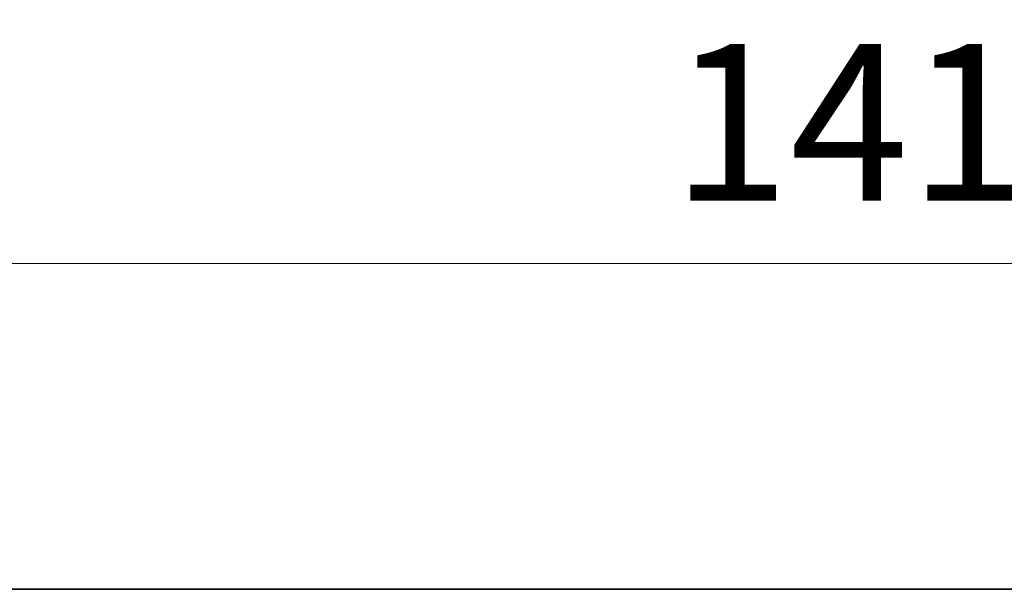
# Model space of a CAD drawing. Units: millimetres. Extents: x 29 to 3979, y 16 to 718.
# Drawn here: x 1187 to 1226, y 631 to 653 of the extents above; entities that cross this region are included whole.
import ezdxf

# ---------------------------------------------------------------- set-up
doc = ezdxf.new("R2010")
doc.units = ezdxf.units.MM
doc.header["$LTSCALE"] = 2
doc.layers.get('Defpoints').update_dxf_attribs({"lineweight": 25})
for name, color, linetype, lineweight in [('Dimension (ISO)', 7, 'Continuous', 18), ('Dimension (ISO) @ 1', 7, 'Continuous', 18), ('Visible (ISO)', 7, 'Continuous', 35)]:
    doc.layers.add(name, color=color, linetype=linetype, lineweight=lineweight)
doc.styles.add('Note Text (TK)', font='MS PGothic.ttf')
doc.dimstyles.new('Default - Method 1b (TK)', dxfattribs={"dimscale": 2, "dimtxt": 2.5, "dimasz": 2.5, "dimexe": 1, "dimexo": 1.5, "dimgap": 1, "dimtad": 1, "dimtoh": 1, "dimrnd": 1e-08, "dimdsep": 46, "dimtxsty": 'Note Text (TK)', "dimcen": 0.09, "dimdle": 5, "dimclrd": 100, "dimclre": 100, "dimclrt": 7, "dimadec": 1, "dimazin": 1, "dimtfac": 1, "dimtmove": 0, "dimatfit": 3, "dimfxl": 1, "dimtolj": 1, "dimlwd": -1, "dimlwe": -1, "dimarcsym": 0})

# ---------------------------------------------------------------- blocks, each defined once
blk = doc.blocks.new('*D61')
at = {"layer": 'Defpoints', "color": 0}
for p in [(1288.971, 643.729), (1147.971, 631.729), (1288.971, 631.729)]:
    blk.add_point(p, dxfattribs=at)
at = {"layer": 'Dimension (ISO)', "color": 100}
for p, q in [((1147.971, 635.479), (1147.971, 646.229)), ((1288.971, 635.479), (1288.971, 646.229)), ((1154.221, 643.729), (1282.721, 643.729))]:
    blk.add_line(p, q, dxfattribs=at)
for points in [[(1154.221, 644.77), (1154.221, 642.687), (1147.971, 643.729)], [(1282.721, 644.77), (1282.721, 642.687), (1288.971, 643.729)]]:
    blk.add_solid(points, dxfattribs=at)
at = {"layer": 'Dimension (ISO)', "color": 7, "insert": (1212.985, 649.354), "char_height": 6.25, "attachment_point": 4, "style": 'Note Text (TK)'}
blk.add_mtext('\\A1;141', dxfattribs=at)

msp = doc.modelspace()

# ---------------------------------------------------------------- linework, layer by layer
at = {"layer": 'Visible (ISO)'}
msp.add_line((1266.9712, 630.7287), (1169.9712, 630.7287), dxfattribs=at)

# ---------------------------------------------------------------- dimensions: what is measured, and where the dimension line sits
at = {"layer": 'Dimension (ISO) @ 1', "color": 100}
dim = msp.add_linear_dim(base=(1288.9712, 643.7287), p1=(1147.9712, 631.7287), p2=(1288.9712, 631.7287), angle=180, dimstyle='Default - Method 1b (TK)', override={"dimscale": 1, "dimtxt": 6.25, "dimasz": 6.25, "dimexe": 2.5, "dimexo": 3.75, "dimgap": 2.5, "dimtoh": 0, "dimcen": 0.225, "dimtix": 0, "dimtofl": 0, "dimtmove": 0, "dimatfit": 1}, dxfattribs=at)
dim.commit()
dim.dimension.update_dxf_attribs({"geometry": '*D61', "text_midpoint": (1218.4712, 643.7287), "dimtype": 128})

doc.saveas('drawing.dxf')
